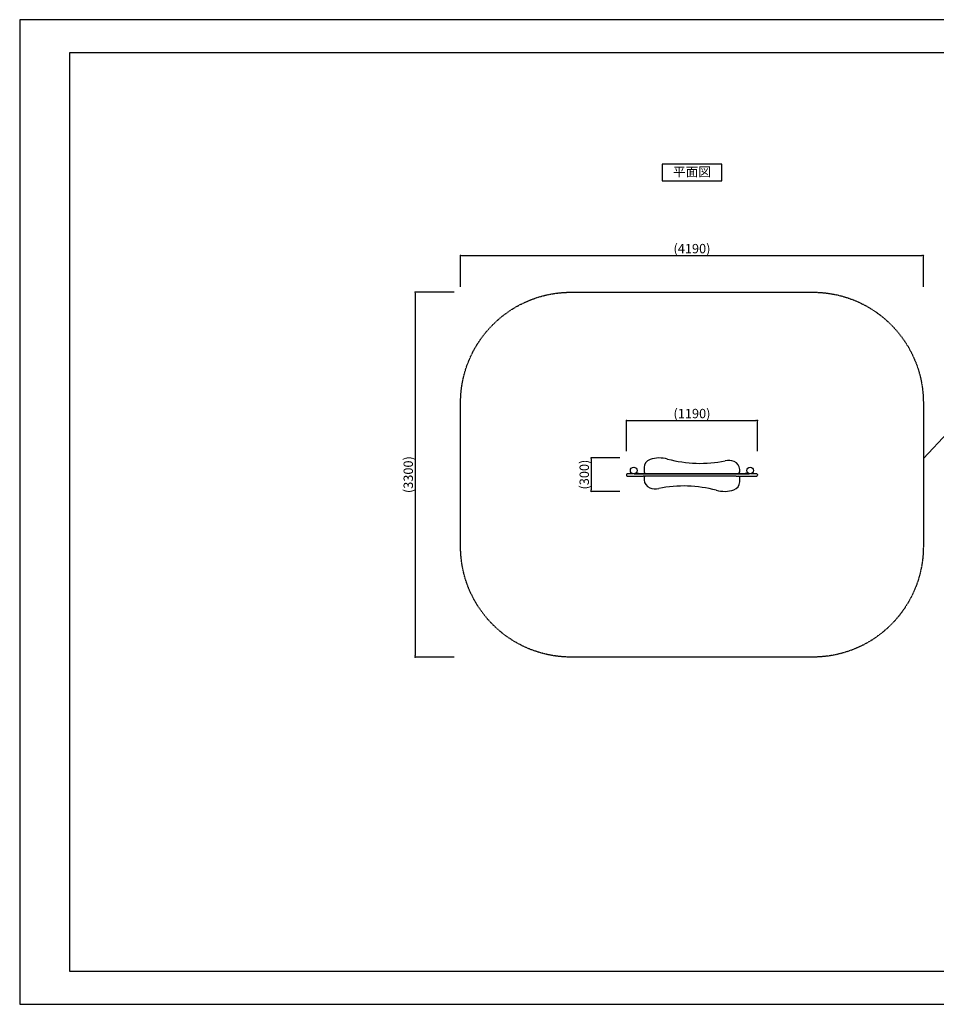
# Model space of a CAD drawing. Extents: x 0 to 12600, y 0 to 8910.
# Drawn here: x 0 to 8290, y 0 to 8910 of the extents above; entities that cross this region are included whole.
import ezdxf
from ezdxf.enums import TextEntityAlignment as Align

# ---------------------------------------------------------------- set-up
doc = ezdxf.new("R2010")
doc.units = 0
doc.header["$LTSCALE"] = 10
doc.linetypes.add('HIDDENX2', pattern=[0.75, 0.5, -0.25])
doc.layers.get('0').update_dxf_attribs({"linetype": 'CONTINUOUS'})
doc.layers.get('DEFPOINTS').update_dxf_attribs({"color": 252, "linetype": 'CONTINUOUS'})
for name, color, linetype in [('D-STR', 1, 'CONTINUOUS'), ('D-STR-DIM', 7, 'CONTINUOUS'), ('D-STR-HTXT', 7, 'CONTINUOUS'), ('D-TTL', 30, 'CONTINUOUS'), ('D-TTL-TXT', 30, 'CONTINUOUS')]:
    doc.layers.add(name, color=color, linetype=linetype)
doc.styles.add('8PT', font='Yu Gothic UI.ttf', dxfattribs={"height": 2.8})
doc.styles.add('STYLE_0', font='Yu Gothic UI.ttf')
doc.dimstyles.new('S-30-_XXX_', dxfattribs={"dimscale": 30, "dimtxt": 2.82, "dimasz": 0.5, "dimexe": 0, "dimexo": 2, "dimgap": 0, "dimtad": 1, "dimrnd": 10, "dimblk": 'DOT', "dimcen": 0, "dimclrd": 256, "dimclre": 256, "dimclrt": 256, "dimazin": 3, "dimtfac": 0.05, "dimtix": 1, "dimtmove": 0, "dimatfit": 3})

# ---------------------------------------------------------------- blocks, each defined once
blk = doc.blocks.new('_DOT')
at = {"color": 0, "linetype": 'BYBLOCK'}
blk.add_line((-0.5, 0), (-1, 0), dxfattribs=at)
at = {"color": 0, "linetype": 'BYBLOCK', "const_width": 0.5}
blk.add_lwpolyline([(-0.25, 0, 1), (0.25, 0, 1)], format="xyb", close=True, dxfattribs=at)
blk = doc.blocks.new('*D87')
at = {"layer": 'D-STR-DIM'}
for p, q in [((5487.5, 5006.6), (5487.5, 5283.6)), ((5502.5, 5283.6), (6658.1, 5283.6)), ((6673.1, 5006.6), (6673.1, 5283.6))]:
    blk.add_line(p, q, dxfattribs=at)
at = {"layer": 'DEFPOINTS', "color": 0, "linetype": 'CONTINUOUS'}
for p in [(6673.1, 5283.6), (5487.5, 4946.6), (6673.1, 4946.6)]:
    blk.add_point(p, dxfattribs=at)
at = {"layer": 'D-STR-DIM', "linetype": 'CONTINUOUS', "xscale": 15, "yscale": 15, "zscale": 15, "rotation": 180}
blk.add_blockref('_DOT', (5487.5, 5283.6), dxfattribs=at)
at = {"layer": 'D-STR-DIM', "linetype": 'CONTINUOUS', "xscale": 15, "yscale": 15, "zscale": 15}
blk.add_blockref('_DOT', (6673.1, 5283.6), dxfattribs=at)
at = {"layer": 'D-STR-DIM', "style": 'STYLE_0'}
blk.add_text('(1190)', height=84.6, dxfattribs=at).set_placement((5913.4, 5303.7))
blk = doc.blocks.new('*D88')
at = {"layer": 'D-STR-DIM'}
for p, q in [((5427.2, 4943.8), (5168.3, 4943.8)), ((5168.3, 4928.8), (5168.3, 4656.9)), ((5427.2, 4641.9), (5168.3, 4641.9))]:
    blk.add_line(p, q, dxfattribs=at)
at = {"layer": 'DEFPOINTS', "color": 0, "linetype": 'CONTINUOUS'}
for p in [(5487.2, 4943.8), (5168.3, 4641.9), (5487.2, 4641.9)]:
    blk.add_point(p, dxfattribs=at)
at = {"layer": 'D-STR-DIM', "linetype": 'CONTINUOUS', "xscale": 15, "yscale": 15, "zscale": 15}
for p, rotation in [((5168.3, 4943.8), 90), ((5168.3, 4641.9), 270)]:
    blk.add_blockref('_DOT', p, dxfattribs=dict(at, rotation=rotation))
at = {"layer": 'D-STR-DIM', "style": 'STYLE_0'}
blk.add_text('(300)', height=84.6, rotation=90, dxfattribs=at).set_placement((5148.4, 4658.5))
blk = doc.blocks.new('*D89')
at = {"layer": 'D-STR-DIM'}
for p, q in [((3987.5, 6492.9), (3987.5, 6775.9)), ((4002.5, 6775.9), (8158.1, 6775.9)), ((8173.1, 6492.9), (8173.1, 6775.9))]:
    blk.add_line(p, q, dxfattribs=at)
at = {"layer": 'DEFPOINTS', "color": 0, "linetype": 'CONTINUOUS'}
for p in [(8173.1, 6775.9), (3987.5, 6432.9), (8173.1, 6432.9)]:
    blk.add_point(p, dxfattribs=at)
at = {"layer": 'D-STR-DIM', "linetype": 'CONTINUOUS', "xscale": 15, "yscale": 15, "zscale": 15, "rotation": 180}
blk.add_blockref('_DOT', (3987.5, 6775.9), dxfattribs=at)
at = {"layer": 'D-STR-DIM', "linetype": 'CONTINUOUS', "xscale": 15, "yscale": 15, "zscale": 15}
blk.add_blockref('_DOT', (8173.1, 6775.9), dxfattribs=at)
at = {"layer": 'D-STR-DIM', "style": 'STYLE_0'}
blk.add_text('(4190)', height=84.6, dxfattribs=at).set_placement((5913.4, 6796.1))
blk = doc.blocks.new('*D90')
at = {"layer": 'D-STR-DIM'}
for p, q in [((3930, 6443.7), (3576.7, 6443.7)), ((3576.7, 6428.7), (3576.7, 3157)), ((3930, 3142), (3576.7, 3142))]:
    blk.add_line(p, q, dxfattribs=at)
at = {"layer": 'DEFPOINTS', "color": 0, "linetype": 'CONTINUOUS'}
for p in [(3990, 6443.7), (3576.7, 3142), (3990, 3142)]:
    blk.add_point(p, dxfattribs=at)
at = {"layer": 'D-STR-DIM', "linetype": 'CONTINUOUS', "xscale": 15, "yscale": 15, "zscale": 15}
for p, rotation in [((3576.7, 6443.7), 90), ((3576.7, 3142), 270)]:
    blk.add_blockref('_DOT', p, dxfattribs=dict(at, rotation=rotation))
at = {"layer": 'D-STR-DIM', "style": 'STYLE_0'}
blk.add_text('(3300)', height=84.6, rotation=90, dxfattribs=at).set_placement((3556.7, 4626))

msp = doc.modelspace()

# ---------------------------------------------------------------- linework, layer by layer
at = {"layer": 'D-STR'}
for p, q in [((5648.497, 4857.407), (5648.497, 4817.446)), ((6512.097, 4817.446), (6512.097, 4839.527)), ((5487.477, 4793.399), (5487.477, 4787.067)), ((5558.735, 4800.046), (5585.203, 4800.069)), ((5585.791, 4804.815), (5584.997, 4804.022)), ((5584.997, 4804.022), (5584.997, 4800.274)), ((5585.791, 4799.48), (5584.997, 4800.274)), ((5597.697, 4804.825), (5659.778, 4804.825)), ((5597.697, 4799.47), (6562.897, 4799.47)), ((6079.874, 4780.382), (5638.058, 4780.379)), ((5648.497, 4768.239), (5648.497, 4746.158)), ((5661.197, 4804.746), (6499.397, 4804.746)), ((6478.707, 4780.387), (6079.874, 4780.382)), ((6500.817, 4804.825), (6562.897, 4804.825)), ((6512.097, 4728.278), (6512.097, 4768.239)), ((6574.803, 4804.815), (6575.597, 4804.022)), ((6574.803, 4799.48), (6575.597, 4800.274)), ((6575.41, 4800.088), (6601.775, 4800.062)), ((6575.597, 4800.274), (6575.597, 4804.022)), ((6673.118, 4793.417), (6673.118, 4787.067))]:
    msp.add_line(p, q, dxfattribs=at)
at = {"layer": 'D-STR', "color": 7, "linetype": 'HIDDENX2', "flags": 128}
msp.add_lwpolyline([(7173.118, 6443.674, -0.41421356), (8173.118, 5443.674), (8173.118, 4142.01, -0.41421356), (7173.118, 3142.01), (4987.477, 3142.01, -0.41421356), (3987.477, 4142.01), (3987.477, 5443.674, -0.41421356), (4987.477, 6443.674)], format="xyb", close=True, dxfattribs=at)
at = {"layer": 'D-STR'}
for points in [[(5597.697, 4804.825), (5596.998, 4804.825), (5596.304, 4804.825), (5595.615, 4804.825), (5594.931, 4804.825), (5594.252, 4804.825), (5593.578, 4804.825), (5592.909, 4804.824), (5592.245, 4804.824), (5591.586, 4804.824), (5590.932, 4804.823), (5590.283, 4804.823), (5589.639, 4804.822), (5589.025, 4804.822), (5588.463, 4804.821), (5587.956, 4804.821), (5587.501, 4804.82), (5587.101, 4804.819), (5586.753, 4804.819), (5586.459, 4804.818), (5586.219, 4804.818), (5586.032, 4804.817), (5585.898, 4804.817), (5585.818, 4804.816), (5585.791, 4804.815)], [(5585.791, 4799.48), (5585.818, 4799.479), (5585.899, 4799.479), (5586.033, 4799.478), (5586.22, 4799.478), (5586.461, 4799.477), (5586.756, 4799.477), (5587.103, 4799.476), (5587.504, 4799.476), (5587.959, 4799.475), (5588.466, 4799.474), (5589.027, 4799.474), (5589.642, 4799.473), (5590.286, 4799.473), (5590.935, 4799.472), (5591.588, 4799.472), (5592.247, 4799.472), (5592.911, 4799.471), (5593.58, 4799.471), (5594.253, 4799.471), (5594.932, 4799.47), (5595.616, 4799.47), (5596.305, 4799.47), (5596.998, 4799.47), (5597.697, 4799.47)], [(6574.803, 4804.815), (6574.777, 4804.816), (6574.697, 4804.817), (6574.563, 4804.817), (6574.376, 4804.818), (6574.135, 4804.818), (6573.841, 4804.819), (6573.494, 4804.819), (6573.093, 4804.82), (6572.639, 4804.821), (6572.131, 4804.821), (6571.57, 4804.822), (6570.955, 4804.822), (6570.311, 4804.823), (6569.662, 4804.823), (6569.008, 4804.824), (6568.349, 4804.824), (6567.685, 4804.824), (6567.016, 4804.825), (6566.342, 4804.825), (6565.663, 4804.825), (6564.979, 4804.825), (6564.29, 4804.825), (6563.596, 4804.825), (6562.897, 4804.825)], [(6562.897, 4799.47), (6563.596, 4799.47), (6564.29, 4799.47), (6564.979, 4799.47), (6565.662, 4799.47), (6566.341, 4799.471), (6567.015, 4799.471), (6567.684, 4799.471), (6568.347, 4799.472), (6569.006, 4799.472), (6569.66, 4799.472), (6570.309, 4799.473), (6570.952, 4799.473), (6571.567, 4799.474), (6572.128, 4799.474), (6572.636, 4799.475), (6573.09, 4799.476), (6573.491, 4799.476), (6573.839, 4799.477), (6574.133, 4799.477), (6574.374, 4799.478), (6574.561, 4799.478), (6574.696, 4799.479), (6574.776, 4799.479), (6574.803, 4799.48)]]:
    msp.add_lwpolyline(points, dxfattribs=at)
for centre in [(5553.247, 4829.706), (6607.347, 4829.706)]:
    msp.add_circle(centre, 30.163, dxfattribs=at)
for centre, radius, start, end in [((5724.7, 4857.405), 76.203, 108.2116496, 179.9982893), ((5788.197, 4664.381), 279.402, 74.9936422, 108.2098167), ((6156.497, 6038.281), 1143.006, 254.9935749, 281.2804917), ((6409.895, 4767.899), 152.401, 70.0478045, 101.2804469), ((6435.894, 4839.525), 76.203, 0.0015912, 70.0461128), ((5661.198, 4817.447), 12.701, 180.003295, 269.996715), ((6499.397, 4817.447), 12.701, 270.0032844, 359.9967056), ((5493.843, 4793.411), 6.366, 91.1843719, 179.9509496), ((5493.836, 4787.07), 6.359, 180.1792649, 266.0516422), ((5494.807, 4802.773), 22.092, 266.3436996, 269.5676943), ((5496.212, 4739.74), 60.088, 89.7850763, 92.3855178), ((5510.085, 5863.438), 1082.867, 269.1827776, 269.9282638), ((5526.962, 1319.35), 3480.611, 90.1496712, 90.5024858), ((5592.821, 24358.053), 19577.662, 269.7538958, 269.8837547), ((5565.63, -7213.819), 12013.863, 90.1391013, 90.2277721), ((5561.718, -4928.454), 9728.496, 90.0816806, 90.1487386), ((5627.416, 56176.283), 51395.905, 269.917154, 270.0118639), ((5661.197, 4768.239), 12.7, 107.0829503, 179.9996481), ((5724.7, 4746.16), 76.203, 180.0015919, 250.046112), ((6435.894, 4728.28), 76.203, 288.2116489, 359.9982901), ((6504.079, 84040.323), 79259.94, 269.98165905, 270.08678409), ((6499.397, 4768.239), 12.7, 0.000079, 73.0666425), ((6576.384, -12243.307), 17043.384, 89.7417269, 89.8776035), ((6594.965, 16794.302), 12013.863, 270.1391013, 270.2277721), ((6633.632, 8261.133), 3480.611, 270.1496712, 270.5024858), ((6651.975, 3859.88), 940.025, 89.1423959, 89.9247066), ((6664.382, 4840.744), 60.088, 269.7850763, 272.3855178), ((6665.885, 4780.07), 19.73, 86.0998976, 89.5342573), ((6666.752, 4787.072), 6.366, 271.1843719, 359.9509496), ((6666.764, 4793.418), 6.354, 0.143539, 85.8246292), ((6666.767, 4793.417), 6.351, 0, 0.1549612), ((5750.7, 4817.785), 152.401, 250.0478044, 281.2804469), ((6004.097, 3547.404), 1143.006, 74.9935749, 101.2804917), ((6372.397, 4921.303), 279.402, 254.9936422, 288.2098167)]:
    msp.add_arc(centre, radius, start, end, dxfattribs=at)
at = {"layer": 'D-STR-HTXT', "linetype": 'CONTINUOUS'}
msp.add_lwpolyline([(8173.118, 4937.788), (8615.341, 5410.439), (9127.59, 5410.439)], dxfattribs=at)
at = {"layer": 'D-TTL'}
msp.add_lwpolyline([(450, 300), (12300, 300), (12300, 8610), (450, 8610)], close=True, dxfattribs=at)
at = {"layer": 'D-TTL', "linetype": 'CONTINUOUS'}
msp.add_lwpolyline([(5810.297, 7452.112), (6350.297, 7452.112), (6350.297, 7602.112), (5810.297, 7602.112)], close=True, dxfattribs=at)
at = {"layer": 'DEFPOINTS', "linetype": 'CONTINUOUS'}
msp.add_lwpolyline([(0, 0), (12600, 0), (12600, 8910), (0, 8910)], close=True, dxfattribs=at)

# ---------------------------------------------------------------- texts
at = {"layer": 'D-TTL-TXT', "linetype": 'CONTINUOUS', "style": '8PT'}
msp.add_text('平面図', height=84, dxfattribs=at).set_placement((6080.297, 7522.92), align=Align.MIDDLE)

# ---------------------------------------------------------------- dimensions: what is measured, and where the dimension line sits
at = {"layer": 'D-STR-DIM', "linetype": 'CONTINUOUS'}
for base, p1, p2, picture, middle in [((8173.118, 6775.926), (3987.477, 6432.936), (8173.118, 6432.936), '*D89', (6080.297, 6828.786)), ((6673.118, 5283.555), (5487.477, 4946.585), (6673.118, 4946.602), '*D87', (6080.297, 5336.416))]:
    dim = msp.add_linear_dim(base=base, p1=p1, p2=p2, dimstyle='S-30-_XXX_', override={"dimpost": '(<>)'}, dxfattribs=at)
    dim.commit()
    dim.dimension.update_dxf_attribs({"geometry": picture, "text_midpoint": middle})
for base, p1, p2, picture, middle in [((3576.667, 3142.01), (3989.959, 6443.674), (3989.959, 3142.01), '*D90', (3524.043, 4792.842)), ((5168.29, 4641.901), (5487.185, 4943.784), (5487.185, 4641.901), '*D88', (5115.666, 4792.842))]:
    dim = msp.add_linear_dim(base=base, p1=p1, p2=p2, angle=90, dimstyle='S-30-_XXX_', override={"dimpost": '(<>)'}, dxfattribs=at)
    dim.commit()
    dim.dimension.update_dxf_attribs({"geometry": picture, "text_midpoint": middle})

doc.saveas('drawing.dxf')
